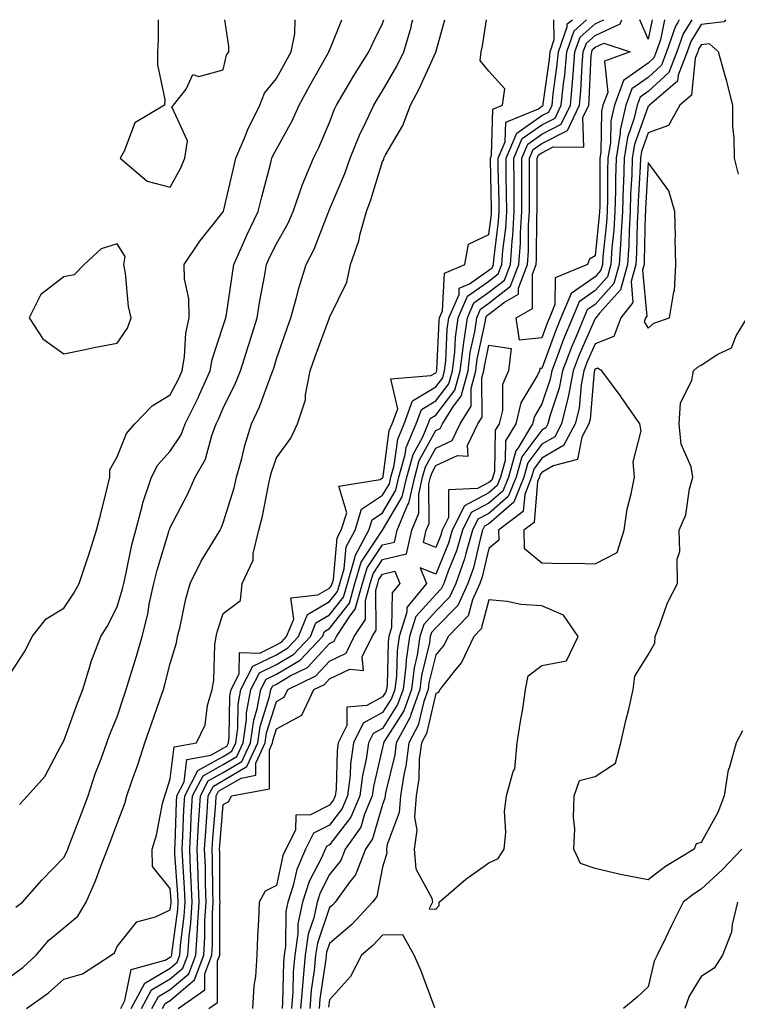
# Model space of a CAD drawing. Units: inches. Extents: x 976403 to 979043, y 7253018 to 7255658.
# Drawn here: x 978270 to 978405, y 7255473 to 7255658 of the extents above; entities that cross this region are included whole.
import ezdxf

# ---------------------------------------------------------------- set-up
doc = ezdxf.new("R2010")
doc.units = ezdxf.units.IN
doc.header["$MEASUREMENT"] = 0
doc.layers.add('Contour_97647253', color=7, linetype='Continuous', true_color=0xaa36ab)

msp = doc.modelspace()

# ---------------------------------------------------------------- linework, layer by layer
at = {"layer": 'Contour_97647253'}
for points in [[(978268.05, 7255535.11, 3052), (978270.75, 7255539.22, 3052), (978272.06, 7255541.92, 3052), (978274.7, 7255545.27, 3052), (978278.05, 7255547.23, 3052), (978279.92, 7255550.05, 3052), (978280.93, 7255551.92, 3052), (978282.33, 7255556.2, 3052), (978282.7, 7255557.27, 3052), (978284.15, 7255561.92, 3052), (978284.99, 7255564.98, 3052), (978286.23, 7255570.1, 3052), (978286.71, 7255571.92, 3052), (978286.69, 7255573.28, 3052), (978288.05, 7255575.76, 3052), (978289.82, 7255580.15, 3052), (978291.38, 7255581.92, 3052), (978294.66, 7255585.31, 3052), (978298.05, 7255587.39, 3052), (978299.6, 7255590.37, 3052), (978300.31, 7255591.92, 3052), (978300.76, 7255594.63, 3052), (978300.98, 7255598.99, 3052), (978301.63, 7255601.92, 3052), (978301.59, 7255605.46, 3052), (978300.74, 7255609.23, 3052), (978300.71, 7255611.92, 3052), (978303.65, 7255616.32, 3052), (978308.05, 7255621.81, 3052), (978308.08, 7255621.89, 3052), (978308.1, 7255621.92, 3052), (978308.11, 7255621.98, 3052), (978309.95, 7255630.02, 3052), (978310.43, 7255631.92, 3052), (978312.16, 7255636.03, 3052), (978312.64, 7255637.33, 3052), (978314.92, 7255641.92, 3052), (978315.81, 7255644.16, 3052), (978318.05, 7255646.94, 3052), (978319.81, 7255650.16, 3052), (978320.8, 7255651.92, 3052), (978321.49, 7255655.36, 3052), (978321.61, 7255658, 3052)], [(978268.05, 7255478, 3049), (978270.32, 7255479.65, 3049), (978272.84, 7255481.92, 3049), (978275.19, 7255484.78, 3049), (978278.05, 7255487.11, 3049), (978280.68, 7255489.29, 3049), (978282.22, 7255491.92, 3049), (978284.01, 7255495.96, 3049), (978285.11, 7255498.98, 3049), (978286.27, 7255501.92, 3049), (978286.77, 7255503.2, 3049), (978288.05, 7255506.73, 3049), (978289.49, 7255510.48, 3049), (978289.87, 7255511.92, 3049), (978290.82, 7255514.69, 3049), (978292, 7255517.97, 3049), (978293.3, 7255521.92, 3049), (978294.51, 7255525.46, 3049), (978296.1, 7255529.97, 3049), (978296.78, 7255531.92, 3049), (978297.06, 7255532.91, 3049), (978298.05, 7255536.81, 3049), (978299.25, 7255540.72, 3049), (978299.44, 7255541.92, 3049), (978299.91, 7255543.78, 3049), (978300.99, 7255548.98, 3049), (978301.83, 7255551.92, 3049), (978303.89, 7255556.08, 3049), (978306.6, 7255560.47, 3049), (978307.45, 7255561.92, 3049), (978307.65, 7255562.32, 3049), (978308.05, 7255563.28, 3049), (978310.07, 7255569.9, 3049), (978310.54, 7255571.92, 3049), (978311.52, 7255575.39, 3049), (978312.13, 7255577.84, 3049), (978313.37, 7255581.92, 3049), (978314.85, 7255585.12, 3049), (978316.94, 7255590.81, 3049), (978317.39, 7255591.92, 3049), (978317.55, 7255592.42, 3049), (978318.05, 7255594.17, 3049), (978320.05, 7255599.92, 3049), (978320.77, 7255601.92, 3049), (978321.85, 7255605.72, 3049), (978322.32, 7255607.65, 3049), (978323.67, 7255611.92, 3049), (978325.18, 7255614.79, 3049), (978327.77, 7255621.64, 3049), (978327.89, 7255621.92, 3049), (978327.93, 7255622.04, 3049), (978328.05, 7255622.29, 3049), (978330.94, 7255629.03, 3049), (978331.94, 7255631.92, 3049), (978333.7, 7255636.27, 3049), (978334.95, 7255638.82, 3049), (978336.37, 7255641.92, 3049), (978337, 7255642.97, 3049), (978338.05, 7255644.59, 3049), (978340.74, 7255649.23, 3049), (978342.02, 7255651.92, 3049), (978343.4, 7255656.57, 3049), (978343.57, 7255657.44, 3049), (978343.71, 7255658, 3049)], [(978269.01, 7255490.96, 3050), (978270.27, 7255491.92, 3050), (978273.9, 7255496.07, 3050), (978278.05, 7255500.31, 3050), (978278.57, 7255501.4, 3050), (978278.77, 7255501.92, 3050), (978279.22, 7255503.09, 3050), (978281.36, 7255508.61, 3050), (978282.6, 7255511.92, 3050), (978283.91, 7255516.06, 3050), (978285.03, 7255518.9, 3050), (978286.11, 7255521.92, 3050), (978286.63, 7255523.34, 3050), (978288.05, 7255526.81, 3050), (978289.34, 7255530.63, 3050), (978289.78, 7255531.92, 3050), (978290.5, 7255534.37, 3050), (978291.73, 7255538.24, 3050), (978292.75, 7255541.92, 3050), (978293.82, 7255546.15, 3050), (978294.12, 7255547.99, 3050), (978294.98, 7255551.92, 3050), (978295.58, 7255554.39, 3050), (978297.8, 7255561.67, 3050), (978297.86, 7255561.92, 3050), (978297.9, 7255562.07, 3050), (978298.05, 7255562.45, 3050), (978301.3, 7255568.67, 3050), (978302.75, 7255571.92, 3050), (978304.69, 7255575.28, 3050), (978305.87, 7255579.74, 3050), (978306.71, 7255581.92, 3050), (978307.16, 7255582.81, 3050), (978308.05, 7255584.92, 3050), (978310.36, 7255589.61, 3050), (978311.31, 7255591.92, 3050), (978312.8, 7255596.67, 3050), (978312.92, 7255597.05, 3050), (978314.4, 7255601.92, 3050), (978314.91, 7255605.06, 3050), (978315.78, 7255609.65, 3050), (978316.17, 7255611.92, 3050), (978316.75, 7255613.22, 3050), (978318.05, 7255615.84, 3050), (978320.27, 7255619.7, 3050), (978321.22, 7255621.92, 3050), (978322.91, 7255626.78, 3050), (978322.97, 7255627, 3050), (978325.01, 7255631.92, 3050), (978326.05, 7255633.92, 3050), (978328.05, 7255638.67, 3050), (978328.94, 7255641.03, 3050), (978329.34, 7255641.92, 3050), (978331.25, 7255645.12, 3050), (978332.57, 7255647.4, 3050), (978335.47, 7255651.92, 3050), (978336.25, 7255653.72, 3050), (978338.05, 7255657.28, 3050), (978338.3, 7255658, 3050)], [(978269.68, 7255510.29, 3051), (978271.19, 7255511.92, 3051), (978274.42, 7255515.55, 3051), (978277.52, 7255521.39, 3051), (978277.84, 7255521.92, 3051), (978277.89, 7255522.08, 3051), (978278.05, 7255522.31, 3051), (978280.58, 7255529.39, 3051), (978281.58, 7255531.92, 3051), (978283.08, 7255536.89, 3051), (978283.13, 7255537, 3051), (978284.99, 7255541.92, 3051), (978286.18, 7255543.79, 3051), (978288.05, 7255547.51, 3051), (978289.09, 7255550.88, 3051), (978289.32, 7255551.92, 3051), (978289.72, 7255553.59, 3051), (978290.82, 7255559.15, 3051), (978291.57, 7255561.92, 3051), (978292.84, 7255566.71, 3051), (978292.91, 7255567.06, 3051), (978294.51, 7255571.92, 3051), (978295.73, 7255574.24, 3051), (978298.05, 7255576.79, 3051), (978300.09, 7255579.88, 3051), (978300.88, 7255581.92, 3051), (978303.26, 7255586.71, 3051), (978303.58, 7255587.45, 3051), (978305.59, 7255591.92, 3051), (978305.95, 7255594.02, 3051), (978308.05, 7255600.37, 3051), (978308.43, 7255601.54, 3051), (978308.55, 7255601.92, 3051), (978308.65, 7255602.52, 3051), (978309.76, 7255610.21, 3051), (978310.05, 7255611.92, 3051), (978311.67, 7255615.54, 3051), (978312.5, 7255617.47, 3051), (978314.63, 7255621.92, 3051), (978315.3, 7255624.67, 3051), (978316.91, 7255630.78, 3051), (978317.19, 7255631.92, 3051), (978317.44, 7255632.53, 3051), (978318.05, 7255633.63, 3051), (978320.99, 7255638.98, 3051), (978322.34, 7255641.92, 3051), (978324.37, 7255645.6, 3051), (978327.8, 7255651.67, 3051), (978327.94, 7255651.92, 3051), (978327.95, 7255652.02, 3051), (978328.05, 7255652.23, 3051), (978330.35, 7255658, 3051)], [(978271, 7255471.92, 3048), (978275.13, 7255474.84, 3048), (978278.05, 7255477.42, 3048), (978281.53, 7255478.44, 3048), (978286.91, 7255481.92, 3048), (978287.56, 7255482.41, 3048), (978288.05, 7255483.56, 3048), (978291.74, 7255488.23, 3048), (978295.27, 7255489.14, 3048), (978298.05, 7255490.49, 3048), (978298.22, 7255491.75, 3048), (978298.23, 7255491.92, 3048), (978298.23, 7255492.1, 3048), (978298.05, 7255494.47, 3048), (978294.75, 7255498.62, 3048), (978294.64, 7255501.92, 3048), (978295.47, 7255504.5, 3048), (978296.62, 7255510.49, 3048), (978297.01, 7255511.92, 3048), (978297.27, 7255512.7, 3048), (978298.05, 7255515.13, 3048), (978298.8, 7255521.17, 3048), (978303.03, 7255521.92, 3048), (978304.66, 7255525.31, 3048), (978305.08, 7255528.95, 3048), (978305.94, 7255531.92, 3048), (978306.28, 7255533.69, 3048), (978306.48, 7255540.35, 3048), (978306.71, 7255541.92, 3048), (978306.98, 7255542.99, 3048), (978308.05, 7255546.24, 3048), (978311.3, 7255548.67, 3048), (978311.58, 7255551.92, 3048), (978313.7, 7255556.27, 3048), (978313.68, 7255557.55, 3048), (978314.74, 7255561.92, 3048), (978315.42, 7255564.55, 3048), (978316.54, 7255570.41, 3048), (978316.89, 7255571.92, 3048), (978317.14, 7255572.83, 3048), (978318.05, 7255575.54, 3048), (978320.74, 7255579.23, 3048), (978321.99, 7255581.92, 3048), (978323.53, 7255586.44, 3048), (978323.52, 7255587.39, 3048), (978324.43, 7255591.92, 3048), (978325.37, 7255594.6, 3048), (978328.03, 7255601.9, 3048), (978328.04, 7255601.93, 3048), (978328.05, 7255601.96, 3048), (978331.34, 7255608.63, 3048), (978332.01, 7255611.92, 3048), (978333.56, 7255616.41, 3048), (978333.82, 7255617.69, 3048), (978335.01, 7255621.92, 3048), (978335.86, 7255624.11, 3048), (978338.05, 7255631.33, 3048), (978338.26, 7255631.71, 3048), (978338.29, 7255631.92, 3048), (978338.55, 7255632.42, 3048), (978341.86, 7255638.11, 3048), (978343.27, 7255641.92, 3048), (978344.96, 7255645.01, 3048), (978348.05, 7255651.9, 3048), (978348.06, 7255651.91, 3048), (978349.76, 7255658, 3048)], [(978295.77, 7255658, 3053), (978295.79, 7255654.18, 3053), (978295.66, 7255651.92, 3053), (978295.63, 7255649.5, 3053), (978297.01, 7255642.96, 3053), (978297, 7255641.92, 3053), (978291.4, 7255638.57, 3053), (978289.41, 7255633.28, 3053), (978288.62, 7255631.92, 3053), (978293.71, 7255627.58, 3053), (978298.05, 7255626.49, 3053)], [(978288.73, 7255471.92, 3047), (978289.54, 7255473.41, 3047), (978290.73, 7255479.24, 3047), (978297.11, 7255480.98, 3047), (978298.05, 7255481.54, 3047), (978298.26, 7255481.71, 3047), (978298.33, 7255481.92, 3047), (978298.35, 7255482.22, 3047), (978299.46, 7255490.51, 3047), (978299.54, 7255491.92, 3047), (978299.5, 7255493.37, 3047), (978298.94, 7255501.03, 3047), (978298.9, 7255501.92, 3047), (978298.96, 7255502.83, 3047), (978299.24, 7255510.73, 3047), (978299.31, 7255511.92, 3047), (978300.69, 7255514.56, 3047), (978301.2, 7255518.77, 3047), (978305.69, 7255519.56, 3047), (978308.05, 7255520.88, 3047), (978308.7, 7255521.27, 3047), (978309.01, 7255521.92, 3047), (978309.16, 7255523.03, 3047), (978309.28, 7255530.69, 3047), (978309.51, 7255531.92, 3047), (978311.04, 7255534.91, 3047), (978311.09, 7255538.88, 3047), (978314.94, 7255538.81, 3047), (978318.05, 7255540.33, 3047), (978319.05, 7255540.92, 3047), (978319.98, 7255541.92, 3047), (978321.32, 7255545.19, 3047), (978320.78, 7255549.19, 3047), (978325.86, 7255549.73, 3047), (978328.05, 7255551.02, 3047), (978328.45, 7255551.52, 3047), (978328.56, 7255551.92, 3047), (978328.77, 7255552.64, 3047), (978329.5, 7255560.47, 3047), (978330.27, 7255561.92, 3047), (978331.29, 7255565.16, 3047), (978329.79, 7255570.18, 3047), (978337.61, 7255571.48, 3047), (978338.05, 7255571.77, 3047), (978338.11, 7255571.86, 3047), (978338.12, 7255571.92, 3047), (978338.15, 7255572.02, 3047), (978339.31, 7255580.66, 3047), (978339.86, 7255581.92, 3047), (978340.89, 7255584.76, 3047), (978339.57, 7255590.4, 3047), (978347.15, 7255591.02, 3047), (978348.05, 7255591.57, 3047), (978348.21, 7255591.76, 3047), (978348.25, 7255591.92, 3047), (978348.27, 7255592.14, 3047), (978348.68, 7255601.29, 3047), (978348.78, 7255601.92, 3047), (978349.34, 7255603.21, 3047), (978349.67, 7255610.3, 3047), (978353.54, 7255611.92, 3047), (978354.24, 7255615.73, 3047), (978358.05, 7255617.59, 3047), (978358.54, 7255621.43, 3047), (978358.57, 7255621.92, 3047), (978358.56, 7255622.43, 3047), (978358.35, 7255631.62, 3047), (978358.34, 7255631.92, 3047), (978358.57, 7255632.44, 3047), (978358.78, 7255641.19, 3047), (978360.59, 7255641.92, 3047), (978361.09, 7255644.96, 3047), (978358.05, 7255648.31, 3047), (978356.44, 7255650.31, 3047), (978356.59, 7255651.92, 3047), (978356.87, 7255653.1, 3047), (978357.62, 7255658, 3047)], [(978290.7, 7255471.92, 3046), (978293.28, 7255476.69, 3046), (978298.05, 7255479.51, 3046), (978299.36, 7255480.61, 3046), (978299.85, 7255481.92, 3046), (978299.98, 7255483.85, 3046), (978300.7, 7255489.27, 3046), (978300.86, 7255491.92, 3046), (978300.76, 7255494.63, 3046), (978300.4, 7255499.57, 3046), (978300.32, 7255501.92, 3046), (978300.45, 7255504.32, 3046), (978300.63, 7255509.34, 3046), (978300.79, 7255511.92, 3046), (978303.28, 7255516.69, 3046), (978308.05, 7255519.36, 3046), (978309.66, 7255520.31, 3046), (978310.39, 7255521.92, 3046), (978310.77, 7255524.64, 3046), (978310.84, 7255529.13, 3046), (978311.38, 7255531.92, 3046), (978313.64, 7255536.33, 3046), (978318.05, 7255538.49, 3046), (978320.2, 7255539.77, 3046), (978322.22, 7255541.92, 3046), (978323.91, 7255546.06, 3046), (978328.05, 7255548.49, 3046), (978329.56, 7255550.41, 3046), (978329.98, 7255551.92, 3046), (978330.8, 7255554.67, 3046), (978331.18, 7255558.79, 3046), (978332.86, 7255561.92, 3046), (978334.1, 7255565.87, 3046), (978338.05, 7255568.49, 3046), (978339.32, 7255570.65, 3046), (978339.61, 7255571.92, 3046), (978340.23, 7255574.1, 3046), (978340.9, 7255579.07, 3046), (978342.12, 7255581.92, 3046), (978343.7, 7255586.27, 3046), (978348.05, 7255588.9, 3046), (978349.36, 7255590.61, 3046), (978349.72, 7255591.92, 3046), (978349.94, 7255593.81, 3046), (978350.22, 7255599.75, 3046), (978350.52, 7255601.92, 3046), (978352.43, 7255606.3, 3046), (978352.49, 7255607.48, 3046), (978354.42, 7255608.29, 3046), (978358.05, 7255610.83, 3046), (978358.67, 7255611.3, 3046), (978358.9, 7255611.92, 3046), (978358.96, 7255612.83, 3046), (978359.88, 7255620.09, 3046), (978359.99, 7255621.92, 3046), (978359.97, 7255623.84, 3046), (978359.83, 7255630.14, 3046), (978359.82, 7255631.92, 3046), (978361.14, 7255635.01, 3046), (978361.23, 7255638.74, 3046), (978367.38, 7255641.25, 3046), (978368.05, 7255641.71, 3046), (978368.19, 7255641.78, 3046), (978368.25, 7255641.92, 3046), (978368.27, 7255642.14, 3046), (978369.45, 7255650.52, 3046), (978369.57, 7255651.92, 3046), (978370.38, 7255654.25, 3046), (978370.27, 7255658, 3046)], [(978292.66, 7255471.92, 3045), (978294.55, 7255475.42, 3045), (978298.05, 7255477.49, 3045), (978300.45, 7255479.52, 3045), (978301.35, 7255481.92, 3045), (978301.6, 7255485.47, 3045), (978301.94, 7255488.03, 3045), (978302.18, 7255491.92, 3045), (978302.03, 7255495.9, 3045), (978301.88, 7255498.09, 3045), (978301.72, 7255501.92, 3045), (978301.95, 7255505.82, 3045), (978302.02, 7255507.95, 3045), (978302.27, 7255511.92, 3045), (978304.25, 7255515.72, 3045), (978308.05, 7255517.85, 3045), (978310.61, 7255519.36, 3045), (978311.78, 7255521.92, 3045), (978312.4, 7255526.27, 3045), (978312.42, 7255527.55, 3045), (978313.25, 7255531.92, 3045), (978314.88, 7255535.09, 3045), (978318.05, 7255536.65, 3045), (978321.35, 7255538.62, 3045), (978324.47, 7255541.92, 3045), (978325.5, 7255544.47, 3045), (978328.05, 7255545.97, 3045), (978330.68, 7255549.29, 3045), (978331.42, 7255551.92, 3045), (978332.84, 7255556.71, 3045), (978332.87, 7255557.1, 3045), (978335.45, 7255561.92, 3045), (978336.08, 7255563.89, 3045), (978338.05, 7255565.2, 3045), (978340.54, 7255569.43, 3045), (978341.1, 7255571.92, 3045), (978342.31, 7255576.18, 3045), (978342.48, 7255577.49, 3045), (978344.39, 7255581.92, 3045), (978345.36, 7255584.61, 3045), (978348.05, 7255586.24, 3045), (978350.52, 7255589.45, 3045), (978351.19, 7255591.92, 3045), (978351.62, 7255595.49, 3045), (978351.75, 7255598.22, 3045), (978352.27, 7255601.92, 3045), (978354.03, 7255605.94, 3045), (978358.05, 7255608.77, 3045), (978359.82, 7255610.15, 3045), (978360.5, 7255611.92, 3045), (978360.7, 7255614.57, 3045), (978361.22, 7255618.75, 3045), (978361.42, 7255621.92, 3045), (978361.39, 7255625.26, 3045), (978361.31, 7255628.66, 3045), (978361.29, 7255631.92, 3045), (978363.31, 7255636.66, 3045), (978368.05, 7255639.97, 3045), (978369.35, 7255640.62, 3045), (978369.97, 7255641.92, 3045), (978370.18, 7255644.05, 3045), (978370.88, 7255649.09, 3045), (978371.14, 7255651.92, 3045), (978372.78, 7255656.65, 3045), (978372.77, 7255657.2, 3045), (978373.79, 7255658, 3045)], [(978294.62, 7255471.92, 3044), (978295.83, 7255474.14, 3044), (978298.05, 7255475.46, 3044), (978301.55, 7255478.42, 3044), (978302.85, 7255481.92, 3044), (978303.2, 7255486.77, 3044), (978303.2, 7255487.07, 3044), (978303.5, 7255491.92, 3044), (978303.32, 7255496.65, 3044), (978303.32, 7255497.19, 3044), (978303.13, 7255501.92, 3044), (978303.4, 7255506.57, 3044), (978303.47, 7255507.34, 3044), (978303.75, 7255511.92, 3044), (978305.23, 7255514.74, 3044), (978308.05, 7255516.32, 3044), (978311.57, 7255518.4, 3044), (978313.17, 7255521.92, 3044), (978313.77, 7255526.2, 3044), (978314.43, 7255528.3, 3044), (978315.12, 7255531.92, 3044), (978316.11, 7255533.86, 3044), (978318.05, 7255534.81, 3044), (978322.5, 7255537.47, 3044), (978326.7, 7255541.92, 3044), (978327.09, 7255542.88, 3044), (978328.05, 7255543.44, 3044), (978331.8, 7255548.17, 3044), (978332.84, 7255551.92, 3044), (978334.04, 7255555.93, 3044), (978338.05, 7255561.92, 3044), (978341.75, 7255568.22, 3044), (978342.59, 7255571.92, 3044), (978343.79, 7255576.18, 3044), (978345.6, 7255579.47, 3044), (978346.65, 7255581.92, 3044), (978347.02, 7255582.95, 3044), (978348.05, 7255583.57, 3044), (978351.67, 7255588.3, 3044), (978352.68, 7255591.92, 3044), (978353.25, 7255596.72, 3044), (978353.35, 7255597.22, 3044), (978354.02, 7255601.92, 3044), (978355.24, 7255604.73, 3044), (978358.05, 7255606.7, 3044), (978360.98, 7255608.99, 3044), (978362.11, 7255611.92, 3044), (978362.42, 7255616.3, 3044), (978362.56, 7255617.41, 3044), (978362.84, 7255621.92, 3044), (978362.81, 7255626.68, 3044), (978362.8, 7255627.17, 3044), (978362.76, 7255631.92, 3044), (978364.34, 7255635.63, 3044), (978368.05, 7255638.22, 3044), (978370.51, 7255639.46, 3044), (978371.69, 7255641.92, 3044), (978372.08, 7255645.95, 3044), (978372.33, 7255647.64, 3044), (978372.71, 7255651.92, 3044), (978374.09, 7255655.88, 3044), (978376.46, 7255658, 3044)], [(978296.59, 7255471.92, 3043), (978297.1, 7255472.87, 3043), (978298.05, 7255473.42, 3043), (978302.65, 7255477.32, 3043), (978304.37, 7255481.92, 3043), (978304.6, 7255485.37, 3043), (978304.6, 7255488.47, 3043), (978304.82, 7255491.92, 3043), (978304.69, 7255495.28, 3043), (978304.67, 7255498.54, 3043), (978304.53, 7255501.92, 3043), (978304.73, 7255505.24, 3043), (978305.04, 7255508.91, 3043), (978305.23, 7255511.92, 3043), (978306.19, 7255513.78, 3043), (978308.05, 7255514.81, 3043), (978312.51, 7255517.46, 3043), (978314.56, 7255521.92, 3043), (978314.99, 7255524.98, 3043), (978316.74, 7255530.61, 3043), (978316.99, 7255531.92, 3043), (978317.35, 7255532.62, 3043), (978318.05, 7255532.96, 3043), (978320.66, 7255534.53, 3043), (978323.88, 7255536.09, 3043), (978328.05, 7255540.59, 3043), (978328.95, 7255541.02, 3043), (978329.38, 7255541.92, 3043), (978331.89, 7255545.76, 3043), (978332.91, 7255547.06, 3043), (978334.28, 7255551.92, 3043), (978335.14, 7255554.83, 3043), (978338.05, 7255559.17, 3043), (978340.29, 7255559.68, 3043), (978340.79, 7255561.92, 3043), (978342.75, 7255566.62, 3043), (978342.97, 7255567, 3043), (978344.09, 7255571.92, 3043), (978344.95, 7255575.02, 3043), (978348.05, 7255580.67, 3043), (978348.9, 7255581.07, 3043), (978349.32, 7255581.92, 3043), (978351.41, 7255585.28, 3043), (978352.84, 7255587.13, 3043), (978354.15, 7255591.92, 3043), (978354.56, 7255595.41, 3043), (978355.38, 7255599.25, 3043), (978355.76, 7255601.92, 3043), (978356.46, 7255603.51, 3043), (978358.05, 7255604.63, 3043), (978362.14, 7255607.83, 3043), (978363.72, 7255611.92, 3043), (978364.01, 7255615.96, 3043), (978364.02, 7255617.89, 3043), (978364.27, 7255621.92, 3043), (978364.24, 7255625.73, 3043), (978364.26, 7255628.13, 3043), (978364.23, 7255631.92, 3043), (978365.37, 7255634.6, 3043), (978368.05, 7255636.47, 3043), (978371.66, 7255638.31, 3043), (978373.41, 7255641.92, 3043), (978373.82, 7255646.15, 3043), (978373.9, 7255647.77, 3043), (978374.27, 7255651.92, 3043), (978375.25, 7255654.72, 3043), (978378.05, 7255657.22, 3043), (978379.73, 7255658, 3043)], [(978298.05, 7255626.49, 3053), (978299.97, 7255630, 3053), (978300.83, 7255631.92, 3053), (978301.31, 7255635.18, 3053), (978298.39, 7255641.58, 3053), (978298.68, 7255641.92, 3053), (978301.08, 7255644.95, 3053), (978302.29, 7255647.68, 3053), (978303.45, 7255647.32, 3053), (978308.05, 7255648.54, 3053), (978308.67, 7255651.3, 3053), (978309.11, 7255651.92, 3053), (978309.09, 7255652.96, 3053), (978308.35, 7255658, 3053)], [(978299.53, 7255471.92, 3042), (978304.56, 7255475.41, 3042), (978304.57, 7255478.44, 3042), (978305.87, 7255481.92, 3042), (978306.02, 7255483.95, 3042), (978306.01, 7255489.88, 3042), (978306.14, 7255491.92, 3042), (978306.06, 7255493.91, 3042), (978306.03, 7255499.9, 3042), (978305.95, 7255501.92, 3042), (978306.07, 7255503.9, 3042), (978306.62, 7255510.49, 3042), (978306.71, 7255511.92, 3042), (978307.17, 7255512.8, 3042), (978308.05, 7255513.3, 3042), (978311.41, 7255515.28, 3042), (978314.18, 7255515.79, 3042), (978314.18, 7255518.05, 3042), (978315.95, 7255521.92, 3042), (978316.2, 7255523.77, 3042), (978318.05, 7255529.7, 3042), (978319.5, 7255530.47, 3042), (978320.17, 7255531.92, 3042), (978325.48, 7255534.49, 3042), (978328.05, 7255537.27, 3042), (978331.2, 7255538.77, 3042), (978332.72, 7255541.92, 3042), (978334.83, 7255545.14, 3042), (978334.8, 7255548.67, 3042), (978335.71, 7255551.92, 3042), (978336.24, 7255553.73, 3042), (978338.05, 7255556.42, 3042), (978342.52, 7255557.45, 3042), (978343.53, 7255561.92, 3042), (978344.86, 7255565.11, 3042), (978344.86, 7255568.73, 3042), (978345.58, 7255571.92, 3042), (978346.13, 7255573.84, 3042), (978348.05, 7255577.38, 3042), (978351.14, 7255578.83, 3042), (978352.66, 7255581.92, 3042), (978354.73, 7255585.24, 3042), (978354.71, 7255588.58, 3042), (978355.63, 7255591.92, 3042), (978355.88, 7255594.09, 3042), (978357.42, 7255601.3, 3042), (978357.51, 7255601.92, 3042), (978357.67, 7255602.3, 3042), (978358.05, 7255602.56, 3042), (978360.99, 7255604.86, 3042), (978363.64, 7255606.33, 3042), (978363.62, 7255607.49, 3042), (978365.33, 7255611.92, 3042), (978365.51, 7255614.46, 3042), (978365.54, 7255619.41, 3042), (978365.7, 7255621.92, 3042), (978365.68, 7255624.29, 3042), (978365.72, 7255629.59, 3042), (978365.7, 7255631.92, 3042), (978366.4, 7255633.57, 3042), (978368.05, 7255634.72, 3042), (978372.83, 7255637.14, 3042), (978375.13, 7255641.92, 3042), (978375.39, 7255644.58, 3042), (978375.62, 7255649.49, 3042), (978375.83, 7255651.92, 3042), (978376.41, 7255653.56, 3042), (978378.05, 7255655.03, 3042), (978382.78, 7255657.19, 3042), (978383.08, 7255658, 3042)], [(978391.15, 7255658, 3042), (978390.37, 7255654.24, 3042), (978389.58, 7255651.92, 3042), (978389.14, 7255650.83, 3042), (978388.05, 7255649.82, 3042), (978383.42, 7255646.55, 3042), (978381.69, 7255641.92, 3042), (978381.02, 7255638.95, 3042), (978380.94, 7255634.81, 3042), (978380.47, 7255631.92, 3042), (978380.4, 7255629.57, 3042), (978380.4, 7255624.27, 3042), (978380.34, 7255621.92, 3042), (978380.21, 7255619.76, 3042), (978379.53, 7255613.4, 3042), (978379.44, 7255611.92, 3042), (978379.14, 7255610.83, 3042), (978378.05, 7255609.63, 3042), (978373.53, 7255606.44, 3042), (978371.63, 7255601.92, 3042), (978370.58, 7255599.39, 3042), (978368.05, 7255592.37, 3042), (978367.64, 7255592.33, 3042), (978367.59, 7255591.92, 3042), (978367.24, 7255591.11, 3042), (978364.09, 7255585.88, 3042), (978363.14, 7255581.92, 3042), (978361.21, 7255578.76, 3042), (978361.15, 7255575.02, 3042), (978360.27, 7255571.92, 3042), (978359.63, 7255570.34, 3042), (978358.05, 7255568.96, 3042), (978353.44, 7255566.53, 3042), (978351.17, 7255561.92, 3042), (978350.47, 7255559.5, 3042), (978348.05, 7255553.62, 3042), (978345.11, 7255554.86, 3042), (978346.34, 7255551.92, 3042), (978342.61, 7255547.36, 3042), (978342.6, 7255546.47, 3042), (978341.17, 7255541.92, 3042), (978340.76, 7255539.21, 3042), (978340.66, 7255534.53, 3042), (978340.34, 7255531.92, 3042), (978339.74, 7255530.23, 3042), (978338.05, 7255527.59, 3042), (978334.36, 7255525.61, 3042), (978332.56, 7255521.92, 3042), (978331.99, 7255517.98, 3042), (978331.93, 7255515.8, 3042), (978331.46, 7255511.92, 3042), (978330.43, 7255509.54, 3042), (978328.05, 7255506.44, 3042), (978325.05, 7255504.92, 3042), (978323.54, 7255501.92, 3042), (978321.88, 7255498.09, 3042), (978321.21, 7255495.08, 3042), (978320.2, 7255491.92, 3042), (978319.83, 7255490.14, 3042), (978319.77, 7255483.64, 3042), (978319.51, 7255481.92, 3042), (978319.39, 7255480.58, 3042), (978319.22, 7255473.09, 3042), (978319.12, 7255471.92, 3042)], [(978393.89, 7255658, 3043), (978393.63, 7255657.5, 3043), (978393.19, 7255656.78, 3043), (978391.53, 7255651.92, 3043), (978390.53, 7255649.44, 3043), (978388.05, 7255647.15, 3043), (978384.98, 7255644.99, 3043), (978383.84, 7255641.92, 3043), (978382.77, 7255637.2, 3043), (978382.76, 7255636.63, 3043), (978382, 7255631.92, 3043), (978381.88, 7255628.09, 3043), (978381.89, 7255625.76, 3043), (978381.78, 7255621.92, 3043), (978381.57, 7255618.4, 3043), (978381.21, 7255615.08, 3043), (978381, 7255611.92, 3043), (978380.37, 7255609.6, 3043), (978378.05, 7255607.03, 3043), (978375.05, 7255604.92, 3043), (978373.8, 7255601.92, 3043), (978372.11, 7255597.86, 3043), (978371.06, 7255594.93, 3043), (978369.9, 7255591.92, 3043), (978369.6, 7255590.37, 3043), (978368.05, 7255585.7, 3043), (978366.62, 7255583.35, 3043), (978366.29, 7255581.92, 3043), (978363.55, 7255577.42, 3043), (978363.12, 7255576.85, 3043), (978361.73, 7255571.92, 3043), (978360.68, 7255569.29, 3043), (978358.05, 7255567.02, 3043), (978354.71, 7255565.26, 3043), (978353.08, 7255561.92, 3043), (978351.94, 7255558.03, 3043), (978350.37, 7255554.24, 3043), (978349.55, 7255551.92, 3043), (978349.09, 7255550.88, 3043), (978348.05, 7255549.84, 3043), (978344.3, 7255545.67, 3043), (978343.13, 7255541.92, 3043), (978342.46, 7255537.51, 3043), (978342.44, 7255536.31, 3043), (978341.92, 7255531.92, 3043), (978340.88, 7255529.09, 3043), (978338.05, 7255524.63, 3043), (978336.28, 7255523.69, 3043), (978335.42, 7255521.92, 3043), (978334.97, 7255518.84, 3043), (978334.24, 7255515.73, 3043), (978333.78, 7255511.92, 3043), (978332.06, 7255507.91, 3043), (978328.05, 7255502.72, 3043), (978327.52, 7255502.45, 3043), (978327.26, 7255501.92, 3043), (978326.64, 7255500.51, 3043), (978324.19, 7255495.78, 3043), (978322.95, 7255491.92, 3043), (978322.1, 7255487.87, 3043), (978322.08, 7255485.95, 3043), (978321.49, 7255481.92, 3043), (978321.19, 7255478.78, 3043), (978321.12, 7255474.99, 3043), (978320.87, 7255471.92, 3043)], [(978396.28, 7255658, 3044), (978394.64, 7255655.33, 3044), (978393.47, 7255651.92, 3044), (978391.93, 7255648.04, 3044), (978388.05, 7255644.48, 3044), (978386.55, 7255643.42, 3044), (978385.99, 7255641.92, 3044), (978385.38, 7255639.25, 3044), (978384.15, 7255635.82, 3044), (978383.52, 7255631.92, 3044), (978383.38, 7255627.25, 3044), (978383.34, 7255626.63, 3044), (978383.22, 7255621.92, 3044), (978382.92, 7255617.05, 3044), (978382.88, 7255616.75, 3044), (978382.57, 7255611.92, 3044), (978381.6, 7255608.37, 3044), (978378.05, 7255604.43, 3044), (978376.58, 7255603.39, 3044), (978375.96, 7255601.92, 3044), (978374.49, 7255598.36, 3044), (978373.62, 7255596.35, 3044), (978371.91, 7255591.92, 3044), (978371.3, 7255588.67, 3044), (978369.54, 7255583.41, 3044), (978369.18, 7255581.92, 3044), (978368.78, 7255581.19, 3044), (978368.05, 7255580.75, 3044), (978364.26, 7255575.71, 3044), (978363.19, 7255571.92, 3044), (978361.71, 7255568.26, 3044), (978358.05, 7255565.06, 3044), (978355.99, 7255563.98, 3044), (978354.98, 7255561.92, 3044), (978353.69, 7255557.56, 3044), (978353.45, 7255556.52, 3044), (978351.83, 7255551.92, 3044), (978350.64, 7255549.33, 3044), (978348.05, 7255546.7, 3044), (978345.79, 7255544.18, 3044), (978345.08, 7255541.92, 3044), (978344.56, 7255538.43, 3044), (978343.98, 7255535.99, 3044), (978343.49, 7255531.92, 3044), (978342.03, 7255527.94, 3044), (978338.47, 7255522.34, 3044), (978338.24, 7255521.92, 3044), (978338.22, 7255521.75, 3044), (978338.05, 7255521.04, 3044), (978336.31, 7255513.66, 3044), (978336.11, 7255511.92, 3044), (978334.64, 7255508.51, 3044), (978333.92, 7255506.05, 3044), (978331.02, 7255501.92, 3044), (978330.19, 7255499.78, 3044), (978328.05, 7255497.13, 3044), (978326.27, 7255493.7, 3044), (978325.7, 7255491.92, 3044), (978325.08, 7255488.95, 3044), (978324.06, 7255485.91, 3044), (978323.45, 7255481.92, 3044), (978323, 7255476.97, 3044), (978323, 7255476.87, 3044), (978322.61, 7255471.92, 3044)], [(978402.64, 7255658, 3045), (978402.37, 7255657.6, 3045), (978398.05, 7255657.08, 3045), (978396.09, 7255653.88, 3045), (978395.42, 7255651.92, 3045), (978393.67, 7255647.55, 3045), (978393.56, 7255646.41, 3045), (978388.28, 7255641.92, 3045), (978388.21, 7255641.76, 3045), (978388.05, 7255641.71, 3045), (978385.46, 7255634.51, 3045), (978385.04, 7255631.92, 3045), (978384.95, 7255628.82, 3045), (978384.75, 7255625.22, 3045), (978384.65, 7255621.92, 3045), (978384.44, 7255618.31, 3045), (978384.38, 7255615.59, 3045), (978384.13, 7255611.92, 3045), (978382.84, 7255607.13, 3045), (978378.9, 7255602.77, 3045), (978378.22, 7255601.92, 3045), (978378.17, 7255601.8, 3045), (978378.05, 7255601.75, 3045), (978375.06, 7255594.91, 3045), (978373.91, 7255591.92, 3045), (978372.99, 7255586.98, 3045), (978372.92, 7255586.79, 3045), (978371.76, 7255581.92, 3045), (978370.45, 7255579.52, 3045), (978368.05, 7255578.1, 3045), (978365.39, 7255574.58, 3045), (978364.65, 7255571.92, 3045), (978362.76, 7255567.21, 3045), (978358.05, 7255563.12, 3045), (978357.26, 7255562.71, 3045), (978356.88, 7255561.92, 3045), (978356.39, 7255560.26, 3045), (978355.14, 7255554.83, 3045), (978354.1, 7255551.92, 3045), (978352.2, 7255547.77, 3045), (978348.05, 7255543.55, 3045), (978347.28, 7255542.69, 3045), (978347.03, 7255541.92, 3045), (978346.86, 7255540.73, 3045), (978345.37, 7255534.6, 3045), (978345.06, 7255531.92, 3045), (978343.35, 7255527.22, 3045), (978343.24, 7255526.73, 3045), (978340.61, 7255521.92, 3045), (978340.33, 7255519.64, 3045), (978338.61, 7255512.48, 3045), (978338.53, 7255511.92, 3045), (978338.49, 7255511.48, 3045), (978338.05, 7255510.33, 3045), (978336.14, 7255503.83, 3045), (978334.8, 7255501.92, 3045), (978332.92, 7255497.05, 3045), (978331.81, 7255495.68, 3045), (978329.09, 7255491.92, 3045), (978328.59, 7255491.38, 3045), (978328.05, 7255490.93, 3045), (978325.76, 7255484.21, 3045), (978325.42, 7255481.92, 3045), (978325.17, 7255479.04, 3045), (978324.62, 7255475.35, 3045), (978324.35, 7255471.92, 3045)], [(978388.05, 7255654.33, 3041), (978386.49, 7255658, 3041)], [(978388.81, 7255658, 3041), (978388.05, 7255654.33, 3041)], [(978405.08, 7255628.95, 3046), (978404.29, 7255631.92, 3046), (978404.25, 7255635.72, 3046), (978404.01, 7255637.88, 3046), (978403.98, 7255641.92, 3046), (978402.78, 7255646.65, 3046), (978402.53, 7255647.44, 3046), (978401.29, 7255651.92, 3046), (978399.57, 7255653.44, 3046), (978398.05, 7255653.26, 3046), (978397.54, 7255652.43, 3046), (978397.37, 7255651.92, 3046), (978396.92, 7255650.79, 3046), (978396.18, 7255643.79, 3046), (978394.01, 7255641.92, 3046), (978391.9, 7255638.07, 3046), (978388.05, 7255636.73, 3046), (978386.78, 7255633.19, 3046), (978386.58, 7255631.92, 3046), (978386.53, 7255630.4, 3046), (978386.15, 7255623.82, 3046), (978386.09, 7255621.92, 3046), (978385.96, 7255619.83, 3046), (978385.84, 7255614.13, 3046), (978385.71, 7255611.92, 3046), (978384.83, 7255608.7, 3046), (978385.19, 7255604.78, 3046), (978382.88, 7255601.92, 3046), (978381.59, 7255598.38, 3046), (978378.05, 7255596.98, 3046), (978376.51, 7255593.46, 3046), (978375.92, 7255591.92, 3046), (978375.43, 7255589.3, 3046), (978375.05, 7255584.92, 3046), (978374.33, 7255581.92, 3046), (978372.12, 7255577.85, 3046), (978368.05, 7255575.46, 3046), (978366.54, 7255573.43, 3046), (978366.11, 7255571.92, 3046), (978364.8, 7255568.67, 3046), (978364.52, 7255565.45, 3046), (978359.89, 7255561.92, 3046), (978359.91, 7255560.06, 3046), (978358.05, 7255558.48, 3046), (978356.82, 7255553.15, 3046), (978356.38, 7255551.92, 3046), (978354.96, 7255548.83, 3046), (978354.16, 7255545.81, 3046), (978350.37, 7255541.92, 3046), (978349.63, 7255540.34, 3046), (978348.05, 7255538.45, 3046), (978346.78, 7255533.19, 3046), (978346.62, 7255531.92, 3046), (978345.81, 7255529.68, 3046), (978344.77, 7255525.2, 3046), (978342.97, 7255521.92, 3046), (978342.43, 7255517.54, 3046), (978342.04, 7255515.91, 3046), (978341.44, 7255511.92, 3046), (978341.19, 7255508.78, 3046), (978338.89, 7255502.76, 3046), (978338.77, 7255501.92, 3046), (978338.84, 7255501.13, 3046), (978338.05, 7255498.48, 3046), (978336.96, 7255493.01, 3046), (978336.17, 7255491.92, 3046), (978332.23, 7255487.74, 3046), (978328.05, 7255484.16, 3046), (978327.48, 7255482.49, 3046), (978327.4, 7255481.92, 3046), (978327.34, 7255481.21, 3046), (978326.23, 7255473.74, 3046), (978326.09, 7255471.92, 3046)], [(978405.82, 7255524.15, 3046), (978404.62, 7255521.92, 3046), (978403.27, 7255517.14, 3046), (978403.13, 7255516.84, 3046), (978402.36, 7255511.92, 3046), (978401.17, 7255508.8, 3046), (978398.05, 7255503.14, 3046), (978397.1, 7255502.87, 3046), (978396.68, 7255501.92, 3046), (978391.33, 7255498.64, 3046), (978388.05, 7255496.12, 3046), (978383.17, 7255497.04, 3046), (978382.83, 7255497.14, 3046), (978378.05, 7255498.25, 3046), (978375.32, 7255499.19, 3046), (978374.04, 7255501.92, 3046), (978374.22, 7255505.75, 3046), (978373.98, 7255507.85, 3046), (978374.12, 7255511.92, 3046), (978375.13, 7255514.84, 3046), (978378.05, 7255515.54, 3046), (978381.89, 7255518.08, 3046), (978382.93, 7255521.92, 3046), (978383.83, 7255526.14, 3046), (978384.39, 7255528.26, 3046), (978385.24, 7255531.92, 3046), (978385.54, 7255534.43, 3046), (978388.05, 7255538.46, 3046), (978389.31, 7255540.66, 3046), (978389.35, 7255541.92, 3046), (978390.26, 7255544.13, 3046), (978391.69, 7255548.28, 3046), (978393.6, 7255551.92, 3046), (978393.51, 7255556.46, 3046), (978394.02, 7255557.89, 3046), (978393.86, 7255561.92, 3046), (978395.13, 7255564.84, 3046), (978395.83, 7255569.7, 3046), (978396.47, 7255571.92, 3046), (978396.13, 7255573.84, 3046), (978394.26, 7255578.13, 3046), (978393.91, 7255581.92, 3046), (978394.16, 7255585.81, 3046), (978396.29, 7255590.16, 3046), (978396.57, 7255591.92, 3046), (978397.34, 7255592.63, 3046), (978398.05, 7255592.98, 3046), (978401.17, 7255595.05, 3046), (978403.74, 7255596.23, 3046), (978404.64, 7255598.51, 3046), (978406.72, 7255601.92, 3046)], [(978305.34, 7255471.92, 3041), (978306.95, 7255473.02, 3041), (978306.98, 7255480.85, 3041), (978307.38, 7255481.92, 3041), (978307.42, 7255482.55, 3041), (978307.42, 7255491.29, 3041), (978307.45, 7255491.92, 3041), (978307.42, 7255492.55, 3041), (978307.39, 7255501.26, 3041), (978307.36, 7255501.92, 3041), (978307.4, 7255502.57, 3041), (978308.05, 7255510.32, 3041), (978309.11, 7255510.86, 3041), (978309.62, 7255511.92, 3041), (978316.75, 7255513.22, 3041), (978316.74, 7255520.61, 3041), (978317.34, 7255521.92, 3041), (978317.42, 7255522.55, 3041), (978318.05, 7255524.56, 3041), (978322.83, 7255527.14, 3041), (978325.07, 7255531.92, 3041), (978327.08, 7255532.89, 3041), (978328.05, 7255533.94, 3041), (978331.89, 7255535.76, 3041), (978334.47, 7255535.5, 3041), (978334.22, 7255538.09, 3041), (978336.06, 7255541.92, 3041), (978336.85, 7255543.12, 3041), (978336.79, 7255550.66, 3041), (978337.14, 7255551.92, 3041), (978337.35, 7255552.62, 3041), (978338.05, 7255553.67, 3041), (978340.32, 7255554.19, 3041), (978341.27, 7255551.92, 3041), (978339.82, 7255550.15, 3041), (978339.75, 7255543.62, 3041), (978339.21, 7255541.92, 3041), (978339.07, 7255540.9, 3041), (978338.88, 7255532.75, 3041), (978338.77, 7255531.92, 3041), (978338.59, 7255531.38, 3041), (978338.05, 7255530.55, 3041), (978335.08, 7255528.95, 3041), (978331.33, 7255528.64, 3041), (978331.28, 7255525.15, 3041), (978329.7, 7255521.92, 3041), (978329.5, 7255520.47, 3041), (978329.29, 7255513.16, 3041), (978329.14, 7255511.92, 3041), (978328.81, 7255511.16, 3041), (978328.05, 7255510.17, 3041), (978324.5, 7255508.37, 3041), (978321.68, 7255508.29, 3041), (978321.62, 7255505.49, 3041), (978319.83, 7255501.92, 3041), (978319.29, 7255500.68, 3041), (978318.05, 7255495.05, 3041), (978315.95, 7255494.02, 3041), (978314.8, 7255491.92, 3041), (978314.68, 7255488.55, 3041), (978314.5, 7255485.47, 3041), (978314.37, 7255481.92, 3041), (978314.09, 7255477.96, 3041), (978313.81, 7255476.16, 3041), (978313.56, 7255471.92, 3041)], [(978405.69, 7255501.92, 3047), (978401.98, 7255497.99, 3047), (978398.05, 7255494.38, 3047), (978396.56, 7255493.41, 3047), (978394.66, 7255491.92, 3047), (978392.47, 7255487.5, 3047), (978391.37, 7255485.24, 3047), (978389.75, 7255481.92, 3047), (978389.16, 7255480.81, 3047), (978388.05, 7255475.98, 3047), (978385.96, 7255474.01, 3047), (978383.43, 7255471.92, 3047)], [(978404.89, 7255491.92, 3048), (978403.84, 7255487.71, 3048), (978403.71, 7255486.26, 3048), (978402.05, 7255481.92, 3048), (978400.49, 7255479.48, 3048), (978398.05, 7255477.93, 3048), (978395.77, 7255474.2, 3048), (978394.96, 7255471.92, 3048)], [(978347.91, 7255472.06, 3047), (978345.23, 7255479.1, 3047), (978344.01, 7255481.92, 3047), (978341.88, 7255485.75, 3047), (978338.05, 7255485.7, 3047), (978336.22, 7255483.75, 3047), (978334.05, 7255481.92, 3047), (978332.01, 7255477.96, 3047), (978328.05, 7255473.54, 3047), (978327.84, 7255472.13, 3047)]]:
    msp.add_polyline3d(points, dxfattribs=at)
for points in [[(978368.05, 7255598.14, 3041), (978363.81, 7255597.68, 3041), (978363.18, 7255601.92, 3041), (978366.3, 7255603.67, 3041), (978366.24, 7255610.11, 3041), (978366.94, 7255611.92, 3041), (978367.01, 7255612.96, 3041), (978367.06, 7255620.93, 3041), (978367.12, 7255621.92, 3041), (978367.12, 7255622.85, 3041), (978367.17, 7255631.04, 3041), (978367.17, 7255631.92, 3041), (978367.43, 7255632.54, 3041), (978368.05, 7255632.96, 3041), (978370.18, 7255634.05, 3041), (978375.95, 7255634.02, 3041), (978375.74, 7255639.61, 3041), (978376.85, 7255641.92, 3041), (978376.96, 7255643.01, 3041), (978377.34, 7255651.21, 3041), (978377.41, 7255651.92, 3041), (978377.57, 7255652.4, 3041), (978378.05, 7255652.83, 3041), (978379.73, 7255653.6, 3041), (978384.63, 7255651.92, 3041), (978379.8, 7255650.17, 3041), (978380.43, 7255644.3, 3041), (978379.54, 7255641.92, 3041), (978379.27, 7255640.7, 3041), (978379.11, 7255632.98, 3041), (978378.94, 7255631.92, 3041), (978378.92, 7255631.05, 3041), (978378.93, 7255622.8, 3041), (978378.9, 7255621.92, 3041), (978378.85, 7255621.12, 3041), (978378.05, 7255613.55, 3041), (978377.03, 7255612.94, 3041), (978376.61, 7255611.92, 3041), (978370.56, 7255609.41, 3041), (978370.5, 7255604.37, 3041), (978369.47, 7255601.92, 3041), (978369.06, 7255600.91, 3041)], [(978388.05, 7255599.92, 3047), (978389.11, 7255600.86, 3047), (978392.09, 7255601.92, 3047), (978392.89, 7255606.76, 3047), (978393.02, 7255606.95, 3047), (978393.25, 7255611.92, 3047), (978393.16, 7255616.81, 3047), (978393.18, 7255617.05, 3047), (978393.06, 7255621.92, 3047), (978391.93, 7255625.8, 3047), (978388.05, 7255631.11, 3047), (978387.54, 7255622.43, 3047), (978387.53, 7255621.92, 3047), (978387.49, 7255621.36, 3047), (978387.32, 7255612.65, 3047), (978387.27, 7255611.92, 3047), (978386.98, 7255610.85, 3047), (978387.78, 7255602.19, 3047), (978387.55, 7255601.92, 3047), (978387.27, 7255601.14, 3047)], [(978288.05, 7255597.11, 3053), (978290.02, 7255599.95, 3053), (978290.7, 7255601.92, 3053), (978290.17, 7255604.04, 3053), (978289.65, 7255610.32, 3053), (978289.35, 7255611.92, 3053), (978289.57, 7255613.44, 3053), (978288.05, 7255615.79, 3053), (978285.08, 7255614.89, 3053), (978281.86, 7255611.92, 3053), (978279.96, 7255610.01, 3053), (978278.05, 7255609.58, 3053), (978273.71, 7255606.26, 3053), (978271.5, 7255601.92, 3053), (978274.05, 7255597.92, 3053), (978278.05, 7255595.1, 3053), (978282.04, 7255595.91, 3053), (978283.67, 7255596.3, 3053)], [(978348.05, 7255558.66, 3041), (978345.76, 7255559.63, 3041), (978346.27, 7255561.92, 3041), (978346.8, 7255563.17, 3041), (978346.78, 7255570.65, 3041), (978347.06, 7255571.92, 3041), (978347.29, 7255572.68, 3041), (978348.05, 7255574.09, 3041), (978352.14, 7255576.01, 3041), (978354.14, 7255575.83, 3041), (978354.01, 7255577.88, 3041), (978356, 7255581.92, 3041), (978356.78, 7255583.19, 3041), (978356.74, 7255590.61, 3041), (978357.1, 7255591.92, 3041), (978357.21, 7255592.76, 3041), (978358.05, 7255596.73, 3041), (978362.27, 7255596.14, 3041), (978361.77, 7255591.92, 3041), (978360.64, 7255589.33, 3041), (978360.59, 7255584.46, 3041), (978359.99, 7255581.92, 3041), (978359.25, 7255580.72, 3041), (978359.1, 7255572.97, 3041), (978358.81, 7255571.92, 3041), (978358.6, 7255571.37, 3041), (978358.05, 7255570.9, 3041), (978355.91, 7255569.78, 3041), (978350.48, 7255569.49, 3041), (978350.46, 7255564.33, 3041), (978349.28, 7255561.92, 3041), (978349, 7255560.97, 3041)], [(978378.05, 7255555.57, 3047), (978382.22, 7255557.75, 3047), (978383.5, 7255561.92, 3047), (978384.08, 7255565.89, 3047), (978384.87, 7255568.74, 3047), (978385.45, 7255571.92, 3047), (978385.21, 7255574.76, 3047), (978386.73, 7255580.6, 3047), (978386.48, 7255581.92, 3047), (978383.04, 7255586.91, 3047), (978382.97, 7255587, 3047), (978379.3, 7255591.92, 3047), (978378.53, 7255592.4, 3047), (978378.05, 7255592.21, 3047), (978377.96, 7255592.01, 3047), (978377.92, 7255591.92, 3047), (978377.9, 7255591.77, 3047), (978377.12, 7255582.85, 3047), (978376.9, 7255581.92, 3047), (978375.55, 7255579.42, 3047), (978374.74, 7255575.23, 3047), (978370.18, 7255574.05, 3047), (978368.05, 7255572.8, 3047), (978367.67, 7255572.3, 3047), (978367.56, 7255571.92, 3047), (978367.24, 7255571.11, 3047), (978366.59, 7255563.38, 3047), (978364.66, 7255561.92, 3047), (978364.69, 7255558.56, 3047), (978368.05, 7255555.81, 3047), (978371.79, 7255555.66, 3047), (978374.27, 7255555.7, 3047)], [(978348.05, 7255490.62, 3047), (978348.69, 7255491.28, 3047), (978348.71, 7255491.92, 3047), (978353.74, 7255496.23, 3047), (978358.05, 7255499.32, 3047), (978359.83, 7255500.14, 3047), (978360.95, 7255501.92, 3047), (978361.23, 7255505.1, 3047), (978360.98, 7255508.99, 3047), (978361.35, 7255511.92, 3047), (978362.65, 7255516.52, 3047), (978362.96, 7255517.01, 3047), (978363.41, 7255521.92, 3047), (978364.04, 7255525.93, 3047), (978364.42, 7255528.29, 3047), (978364.98, 7255531.92, 3047), (978365.43, 7255534.54, 3047), (978368.05, 7255536.43, 3047), (978372.66, 7255537.31, 3047), (978374.87, 7255541.92, 3047), (978372.08, 7255545.95, 3047), (978368.05, 7255547.7, 3047), (978364.1, 7255547.97, 3047), (978361.49, 7255548.48, 3047), (978358.05, 7255548.79, 3047), (978356.61, 7255543.36, 3047), (978355.22, 7255541.92, 3047), (978352.92, 7255537.05, 3047), (978351.57, 7255535.44, 3047), (978348.8, 7255531.92, 3047), (978348.59, 7255531.38, 3047), (978348.05, 7255531.17, 3047), (978346.29, 7255523.68, 3047), (978345.34, 7255521.92, 3047), (978344.95, 7255518.82, 3047), (978344.84, 7255515.13, 3047), (978344.35, 7255511.92, 3047), (978344.05, 7255507.92, 3047), (978344.49, 7255505.48, 3047), (978344, 7255501.92, 3047), (978344.32, 7255498.19, 3047), (978347.32, 7255492.65, 3047), (978347.47, 7255491.92, 3047), (978346.81, 7255490.68, 3047)]]:
    msp.add_polyline3d(points, close=True, dxfattribs=at)

doc.saveas('drawing.dxf')
